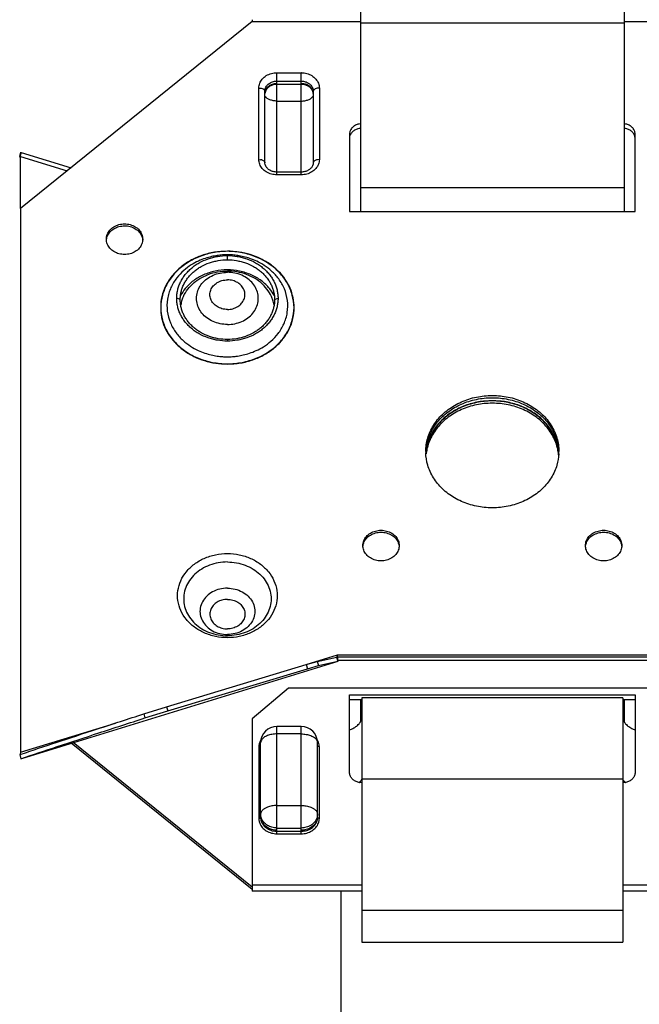
# Model space of a CAD drawing. Units: inches. Extents: x 3.92 to 12.04, y 9.26 to 15.94.
# Drawn here: x 7.81 to 8.32, y 12.5 to 13.31 of the extents above; entities that cross this region are included whole.
import ezdxf

# ---------------------------------------------------------------- set-up
doc = ezdxf.new("R2010")
doc.units = ezdxf.units.IN
doc.header["$LTSCALE"] = 1.21
doc.header["$MEASUREMENT"] = 0
doc.layers.get('0').update_dxf_attribs({"linetype": 'CONTINUOUS'})

msp = doc.modelspace()

# ---------------------------------------------------------------- linework, layer by layer
at = {"color": 7, "linetype": 'Continuous'}
for p, q in [((8.09359, 13.48922), (8.09359, 13.15382)), ((8.31159, 13.48922), (8.31159, 13.15382)), ((8.00409, 13.31078), (7.81259, 13.15635)), ((8.00409, 13.3124), (8.00409, 13.31078)), ((8.00409, 13.31078), (8.09359, 13.31078)), ((8.09359, 13.30974), (8.31159, 13.30974)), ((8.31159, 13.31078), (8.40109, 13.31078)), ((8.02459, 13.1842), (8.02459, 13.26859)), ((8.02459, 13.26859), (8.04459, 13.26859)), ((8.02459, 13.26168), (8.04459, 13.26168)), ((8.04459, 13.1842), (8.04459, 13.26859)), ((8.00959, 13.19686), (8.00959, 13.25593)), ((8.00994, 13.25592), (8.0115, 13.25572)), ((8.01459, 13.19418), (8.01459, 13.25325)), ((8.02459, 13.259), (8.04459, 13.259)), ((8.05459, 13.25325), (8.05459, 13.19418)), ((8.05924, 13.25592), (8.05768, 13.25572)), ((8.05959, 13.25593), (8.05959, 13.19686)), ((8.02459, 13.2452), (8.04459, 13.2452)), ((8.08459, 13.21796), (8.08459, 13.15382)), ((8.32059, 13.15382), (8.32059, 13.21796)), ((7.8119, 13.19946), (7.81293, 13.20281)), ((7.81301, 13.20279), (7.81198, 13.19945)), ((7.81199, 13.19944), (7.81198, 13.19945)), ((7.81226, 13.19916), (7.81199, 13.19944)), ((7.81259, 13.19747), (7.81226, 13.19916)), ((7.81259, 13.19935), (7.81286, 13.20121)), ((7.81259, 13.15635), (7.81259, 13.19935)), ((7.81259, 13.19935), (7.85121, 13.18749)), ((7.81286, 13.20121), (7.81302, 13.20279)), ((7.81302, 13.20279), (7.81301, 13.20279)), ((7.81302, 13.20279), (7.85441, 13.19008)), ((8.00979, 13.19686), (8.0111, 13.19673)), ((8.05939, 13.19686), (8.05809, 13.19673)), ((8.01489, 13.19235), (8.01459, 13.19418)), ((8.04459, 13.18652), (8.02459, 13.18652)), ((8.04459, 13.1842), (8.02459, 13.1842)), ((8.09359, 13.17366), (8.31159, 13.17366)), ((7.81259, 13.15635), (7.81259, 12.70712)), ((8.08459, 13.15382), (8.32059, 13.15382)), ((7.98359, 13.114), (7.98359, 13.1175)), ((7.94459, 13.08109), (7.94172, 13.08217)), ((8.02259, 13.08109), (8.02546, 13.08217)), ((7.98359, 13.04818), (7.98359, 13.04684)), ((7.81359, 12.70199), (8.07502, 12.78228)), ((8.04865, 12.77962), (8.07459, 12.78759)), ((8.04868, 12.77951), (8.05774, 12.78212)), ((8.05774, 12.78212), (8.07398, 12.78562)), ((8.05774, 12.78212), (8.05877, 12.77878)), ((8.05877, 12.77878), (8.07501, 12.78228)), ((8.07501, 12.78228), (8.07398, 12.78562)), ((8.07398, 12.78562), (8.07399, 12.78562)), ((8.07459, 12.78759), (8.33059, 12.78759)), ((8.33059, 12.78571), (8.07459, 12.78571)), ((8.07475, 12.78465), (8.07461, 12.78632)), ((8.07486, 12.78386), (8.07475, 12.78465)), ((8.07502, 12.78228), (8.07486, 12.78386)), ((8.07501, 12.78228), (8.07502, 12.78228)), ((8.33017, 12.78303), (8.07502, 12.78303)), ((7.93332, 12.74471), (8.04868, 12.77951)), ((7.93436, 12.74137), (8.04972, 12.77617)), ((8.04868, 12.77951), (8.04972, 12.77617)), ((8.04972, 12.77617), (8.05877, 12.77878)), ((8.03409, 12.76002), (8.00409, 12.7347)), ((8.37109, 12.76002), (8.03409, 12.76002)), ((8.08459, 12.75453), (8.32059, 12.75453)), ((8.08459, 12.6904), (8.08459, 12.75453)), ((8.08459, 12.75078), (8.09459, 12.75078)), ((8.09359, 12.75078), (8.09359, 12.73246)), ((8.31059, 12.75199), (8.09459, 12.75199)), ((8.09459, 12.75199), (8.09459, 12.68504)), ((8.31059, 12.75199), (8.31059, 12.68504)), ((8.31059, 12.75078), (8.32059, 12.75078)), ((8.31159, 12.75078), (8.31159, 12.73246)), ((8.32059, 12.75453), (8.32059, 12.6904)), ((7.91442, 12.73881), (7.93332, 12.74471)), ((7.91546, 12.73547), (7.93436, 12.74137)), ((7.93332, 12.74471), (7.93436, 12.74137)), ((7.91442, 12.73881), (7.91546, 12.73547)), ((8.00409, 12.7347), (8.00409, 12.5922)), ((7.81259, 12.70712), (7.89123, 12.73128)), ((8.02459, 12.63977), (8.02459, 12.72848)), ((8.04459, 12.72848), (8.02459, 12.72848)), ((8.04459, 12.63977), (8.04459, 12.72848)), ((8.04459, 12.72223), (8.02459, 12.72223)), ((8.05886, 12.71541), (8.05788, 12.71737)), ((8.00409, 12.59382), (7.85441, 12.71452)), ((8.00409, 12.5957), (7.8561, 12.71504)), ((8.00959, 12.7115), (8.01065, 12.71173)), ((8.00959, 12.7115), (8.00959, 12.65243)), ((8.01065, 12.71173), (8.01098, 12.71199)), ((8.01109, 12.65323), (8.01109, 12.71498)), ((8.05809, 12.65323), (8.05809, 12.71498)), ((8.05853, 12.71173), (8.05821, 12.71199)), ((8.05959, 12.7115), (8.05853, 12.71173)), ((8.05959, 12.65243), (8.05959, 12.7115)), ((7.8119, 12.70513), (7.812, 12.70517)), ((7.8119, 12.70513), (7.81293, 12.70179)), ((7.812, 12.70517), (7.81259, 12.70537)), ((7.81259, 12.70712), (7.81226, 12.70544)), ((7.81259, 12.70537), (7.81312, 12.70554)), ((7.81301, 12.70181), (7.81293, 12.70179)), ((8.09406, 12.6839), (8.09339, 12.68292)), ((8.09459, 12.68504), (8.31059, 12.68504)), ((8.09459, 12.68504), (8.09459, 12.55024)), ((8.31059, 12.68504), (8.31059, 12.55024)), ((8.31179, 12.68292), (8.31112, 12.6839)), ((8.09339, 12.68292), (8.09274, 12.68218)), ((8.31244, 12.68218), (8.31179, 12.68292)), ((8.02459, 12.66316), (8.04459, 12.66316)), ((8.01098, 12.65292), (8.01109, 12.65323)), ((8.05821, 12.65292), (8.05809, 12.65323)), ((8.02459, 12.64452), (8.04459, 12.64452)), ((8.02459, 12.64184), (8.04459, 12.64184)), ((8.02459, 12.63977), (8.04459, 12.63977)), ((8.00409, 12.59758), (8.09459, 12.59758)), ((8.31059, 12.59758), (8.40109, 12.59758)), ((8.09459, 12.5922), (8.00409, 12.5922)), ((8.07759, 12.31023), (8.07759, 12.5922)), ((8.40109, 12.5922), (8.31059, 12.5922)), ((8.09459, 12.57665), (8.31059, 12.57665)), ((8.09459, 12.55024), (8.31059, 12.55024))]:
    msp.add_line(p, q, dxfattribs=at)
for centre, radius, start, end in [((8.02459, 13.25088), 0.01771, 90.00008, 90.79953), ((8.04459, 13.25088), 0.01771, 89.20047, 89.99992), ((8.00959, 13.24647), 0.00946, 87.90394, 90.00475), ((8.02198, 13.25052), 0.0074, 159.10811, 173.52802), ((8.0472, 13.25052), 0.0074, 6.47235, 21.01556), ((8.05959, 13.24647), 0.00946, 89.99525, 92.09606), ((8.00959, 13.18735), 0.00951, 88.80539, 90.00152), ((8.00972, 13.18866), 0.00819, 77.44916, 80.35217), ((8.00986, 13.18927), 0.00756, 74.08697, 77.4717), ((8.05932, 13.18927), 0.00756, 102.52831, 105.91303), ((8.05946, 13.18866), 0.00819, 99.64783, 102.55085), ((8.05959, 13.18735), 0.00951, 89.99848, 91.19461), ((8.02093, 13.19433), 0.00636, 198.08613, 204.37937), ((7.97367, 13.07155), 0.0291, 158.94422, 161.60627), ((7.99351, 13.07155), 0.0291, 18.39373, 21.05578), ((7.97322, 13.07169), 0.02862, 161.58756, 169.88266), ((7.99397, 13.07169), 0.02862, 10.11734, 18.41244), ((8.19968, 12.94052), 0.05628, 119.95413, 120.60665), ((8.20551, 12.94052), 0.05628, 59.39335, 60.04587), ((8.19586, 12.9456), 0.04992, 133.10666, 134.04138), ((8.20933, 12.9456), 0.04992, 45.95862, 46.89334), ((8.1914, 12.9492), 0.04417, 147.96568, 148.19545), ((8.21378, 12.9492), 0.04417, 31.80455, 32.03432), ((8.18754, 12.95354), 0.03995, 169.35903, 173.33313), ((8.18738, 12.95088), 0.04004, 165.56731, 169.49739), ((8.2178, 12.95088), 0.04004, 10.50261, 14.43269), ((8.21764, 12.95354), 0.03995, 6.66687, 10.64097), ((8.18616, 12.95552), 0.03857, 180.00104, 181.40071), ((8.187, 12.9536), 0.03941, 173.33124, 177.25471), ((8.18747, 12.94899), 0.03988, 170.67706, 173.37379), ((8.21771, 12.94899), 0.03988, 6.62621, 9.32294), ((8.21784, 12.95088), 0.04, 6.64686, 10.50565), ((8.21818, 12.9536), 0.03941, 2.74529, 6.66876), ((8.21809, 12.95091), 0.03951, 3.91122, 6.62688), ((8.21801, 12.94903), 0.03958, 4.78402, 6.6255), ((8.21871, 12.95553), 0.03888, 357.25996, 358.59944), ((8.21903, 12.95552), 0.03857, 358.59929, 359.99896), ((8.05368, 12.79005), 0.02106, 351.69638, 353.30847), ((8.02459, 12.71498), 0.0135, 90.00005, 179.99998), ((8.04459, 12.71498), 0.0135, 0, 90), ((8.02114, 12.71124), 0.01158, 148.55994, 158.91923), ((8.02015, 12.71149), 0.01056, 174.19678, 179.97877), ((8.02049, 12.71146), 0.0109, 169.9896, 174.20816), ((8.02069, 12.71143), 0.01111, 158.9966, 169.98233), ((8.04849, 12.71143), 0.01111, 10.01767, 21.0034), ((8.0487, 12.71146), 0.0109, 5.79184, 10.0104), ((8.04903, 12.71149), 0.01056, 0.02123, 5.80322), ((8.08326, 12.69142), 0.01324, 314.15217, 315.73908), ((8.32192, 12.69142), 0.01324, 224.26319, 225.86062), ((8.0202, 12.65243), 0.01061, 180.03207, 187.22559), ((8.02069, 12.6525), 0.0111, 187.23833, 201.01161), ((8.02056, 12.65404), 0.00947, 180.01467, 184.78143), ((8.02074, 12.65323), 0.00965, 180.01061, 188.54185), ((8.02105, 12.65409), 0.00996, 184.84345, 201.02629), ((8.02094, 12.65327), 0.00985, 188.56693, 198.17217), ((8.0482, 12.65328), 0.00989, 340.3902, 350.62707), ((8.04843, 12.65323), 0.00966, 350.65766, 359.98587), ((8.04862, 12.65404), 0.00947, 355.21857, 359.98533), ((8.04849, 12.6525), 0.0111, 338.98839, 352.76167), ((8.04898, 12.65243), 0.01061, 352.77441, 359.96793)]:
    msp.add_arc(centre, radius, start, end, dxfattribs=at)
for points, start_tangent, end_tangent in [([(8.00959, 13.25593), (8.01033, 13.25984), (8.01246, 13.26337), (8.01577, 13.26617), (8.01996, 13.26797), (8.02434, 13.26858)], (0, 1), (0.999903, 0.013953)), ([(8.01459, 13.25325), (8.01467, 13.25431), (8.01495, 13.2555), (8.01549, 13.25674), (8.01631, 13.25798), (8.0174, 13.25911), (8.01871, 13.26007), (8.02018, 13.26082), (8.02172, 13.26133), (8.02322, 13.2616), (8.02459, 13.26168)], (0, 1), (1, 0)), ([(8.04459, 13.26168), (8.04585, 13.26162), (8.04726, 13.26138), (8.04874, 13.26092), (8.0502, 13.26023), (8.05154, 13.25932), (8.05268, 13.25821), (8.05357, 13.25697), (8.05417, 13.25567), (8.0545, 13.25441), (8.05459, 13.25325)], (1, 0), (0, -1)), ([(8.04484, 13.26858), (8.04923, 13.26797), (8.05341, 13.26617), (8.05673, 13.26337), (8.05886, 13.25984), (8.05959, 13.25593)], (0.999903, -0.013953), (0, -1)), ([(8.0115, 13.25572), (8.01313, 13.25514), (8.01421, 13.25427), (8.01459, 13.25325)], (0.976065, -0.217479), (0, -1)), ([(8.01495, 13.25362), (8.01549, 13.25487), (8.01631, 13.2561), (8.0174, 13.25723), (8.01871, 13.25819), (8.02018, 13.25894), (8.02172, 13.25945), (8.02322, 13.25973), (8.02459, 13.25981)], (0.311475, 0.950254), (1, 0)), ([(8.02459, 13.259), (8.0215, 13.25859), (8.01871, 13.25739), (8.0165, 13.25552), (8.01508, 13.25316)], (-1, 0), (-0.356404, -0.934332)), ([(8.04459, 13.25981), (8.04585, 13.25974), (8.04726, 13.2595), (8.04874, 13.25905), (8.0502, 13.25836), (8.05154, 13.25744), (8.05268, 13.25633), (8.05357, 13.25509), (8.05417, 13.25379), (8.0545, 13.25253)], (1, 0), (0.162238, -0.986752)), ([(8.0541, 13.25317), (8.05268, 13.25552), (8.05047, 13.25739), (8.04768, 13.25859), (8.04459, 13.259)], (-0.35843, 0.933557), (-1, 0)), ([(8.05768, 13.25572), (8.05606, 13.25514), (8.05497, 13.25427), (8.05459, 13.25325)], (-0.976065, -0.217479), (0, -1)), ([(8.02459, 13.2452), (8.0215, 13.24546), (8.01871, 13.24622), (8.0165, 13.24741), (8.01508, 13.2489)], (-1, 0), (-0.510645, 0.859792)), ([(8.04459, 13.2452), (8.04768, 13.24546), (8.05047, 13.24622), (8.05268, 13.24741), (8.0541, 13.2489)], (1, 0), (0.510645, 0.859792)), ([(8.09358, 13.22635), (8.0915, 13.22598), (8.08871, 13.22478), (8.0865, 13.22292), (8.08508, 13.22056), (8.08459, 13.21796)], (-0.996356, -0.085287), (0, -1)), ([(8.09358, 13.22259), (8.0915, 13.22222), (8.08871, 13.22103), (8.0865, 13.21916)], (-0.996356, -0.085287), (-0.652443, -0.757838)), ([(8.32059, 13.21796), (8.3201, 13.22056), (8.31868, 13.22292), (8.31647, 13.22478), (8.31368, 13.22598), (8.3116, 13.22635)], (0, 1), (-0.996356, 0.085287)), ([(8.31868, 13.21916), (8.31647, 13.22103), (8.31368, 13.22222), (8.3116, 13.22259)], (-0.652443, 0.757838), (-0.996356, 0.085287)), ([(8.0865, 13.21916), (8.08508, 13.21681)], (-0.652443, -0.757838), (-0.35843, -0.933557)), ([(8.3201, 13.21681), (8.31868, 13.21916)], (-0.35843, 0.933557), (-0.652443, 0.757838)), ([(8.32059, 13.2142), (8.3201, 13.21681)], (0, 1), (-0.35843, 0.933557)), ([(8.01033, 13.19295), (8.00959, 13.19686)], (-0.35843, 0.933557), (0, 1)), ([(8.01194, 13.19655), (8.01313, 13.19607), (8.01421, 13.1952), (8.01459, 13.19418)], (0.96152, -0.274733), (0, -1)), ([(8.05725, 13.19655), (8.05606, 13.19607), (8.05497, 13.1952), (8.05459, 13.19418)], (-0.96152, -0.274733), (0, -1)), ([(8.05959, 13.19686), (8.05886, 13.19295)], (0, -1), (-0.35843, -0.933557)), ([(8.02459, 13.1842), (8.01996, 13.18482), (8.01577, 13.18662), (8.01246, 13.18942), (8.01033, 13.19295)], (-1, 0), (-0.35843, 0.933557)), ([(8.01661, 13.1896), (8.01514, 13.1917)], (-0.701491, 0.712679), (-0.412702, 0.910866)), ([(8.02459, 13.18652), (8.02155, 13.18689), (8.01881, 13.18795), (8.01661, 13.1896)], (-1, 0), (-0.701491, 0.712679)), ([(8.05886, 13.19295), (8.05673, 13.18942), (8.05341, 13.18662), (8.04923, 13.18482), (8.04459, 13.1842)], (-0.35843, -0.933557), (-1, 0)), ([(8.05257, 13.1896), (8.05037, 13.18795), (8.04764, 13.18689), (8.04459, 13.18652)], (-0.701876, -0.712299), (-1, 0)), ([(8.05404, 13.1917), (8.05257, 13.1896)], (-0.413348, -0.910573), (-0.701876, -0.712299)), ([(8.05459, 13.19418), (8.05404, 13.1917)], (0, -1), (-0.413348, -0.910573)), ([(7.88359, 13.13104), (7.88433, 13.13495), (7.88646, 13.13848), (7.88977, 13.14128), (7.89396, 13.14308), (7.89859, 13.1437), (7.90323, 13.14308), (7.90741, 13.14128), (7.91073, 13.13848), (7.91286, 13.13495), (7.91359, 13.13104)], (0, 1), (0, -1)), ([(7.88433, 13.13334), (7.88646, 13.13687), (7.88977, 13.13967), (7.89396, 13.14147), (7.89859, 13.14209), (7.90323, 13.14147), (7.90741, 13.13967), (7.91073, 13.13687), (7.91286, 13.13334)], (0.358441, 0.933552), (0.358441, -0.933552)), ([(7.88433, 13.12713), (7.88359, 13.13104)], (-0.358441, 0.933552), (0, 1)), ([(7.88362, 13.13024), (7.88433, 13.13334)], (0.077482, 0.996994), (0.358441, 0.933552)), ([(7.91286, 13.13334), (7.91356, 13.13024)], (0.358441, -0.933552), (0.077482, -0.996994)), ([(7.91359, 13.13104), (7.91286, 13.12713)], (0, -1), (-0.358441, -0.933552)), ([(7.91286, 13.12713), (7.91073, 13.1236), (7.90741, 13.1208), (7.90323, 13.119), (7.89859, 13.11838), (7.89396, 13.119), (7.88977, 13.1208), (7.88646, 13.1236), (7.88433, 13.12713)], (-0.358441, -0.933552), (-0.358441, 0.933552)), ([(7.98359, 13.12102), (7.9728, 13.12023), (7.96244, 13.11757), (7.95289, 13.11327), (7.94452, 13.10747), (7.93765, 13.10041), (7.93255, 13.09235), (7.9294, 13.0836), (7.92853, 13.0745)], (-0.999917, 0.012879), (0.028494, -0.999594)), ([(7.98359, 13.12102), (7.97135, 13.11975), (7.95973, 13.11632), (7.9493, 13.11079), (7.94059, 13.10344), (7.93404, 13.09464), (7.92997, 13.08483), (7.92853, 13.0745)], (-0.999883, -0.015282), (-0.012432, -0.999923)), ([(7.98359, 13.11812), (7.97947, 13.11798), (7.97512, 13.11751), (7.97043, 13.11663), (7.96529, 13.11519), (7.9597, 13.11299), (7.95372, 13.10975), (7.94758, 13.10517), (7.94174, 13.09897), (7.93695, 13.09102), (7.9341, 13.08159), (7.93394, 13.07152), (7.93652, 13.06194), (7.94118, 13.05375), (7.94701, 13.04731), (7.95322, 13.04255), (7.95931, 13.03917), (7.96501, 13.03688), (7.97025, 13.03539), (7.97503, 13.03448), (7.97944, 13.034), (7.98359, 13.03385)], (-1, 0), (1, 0)), ([(7.94172, 13.08217), (7.94193, 13.08563), (7.94218, 13.08735), (7.94253, 13.08906), (7.94353, 13.09242), (7.94491, 13.09569), (7.94667, 13.09882), (7.94878, 13.10179), (7.95123, 13.10458), (7.95399, 13.10715), (7.95703, 13.10948), (7.96033, 13.11154), (7.96757, 13.11481), (7.97144, 13.11597), (7.97542, 13.11682), (7.98359, 13.1175)], (0, 1), (1, 0)), ([(8.03866, 13.0745), (8.038, 13.08261), (8.03551, 13.09046), (8.03143, 13.09782), (8.02591, 13.10447), (8.01911, 13.11021), (8.01123, 13.11487), (8.00251, 13.11831), (7.99321, 13.12042), (7.98359, 13.12102)], (0.032977, 0.999456), (-0.999886, -0.015088)), ([(8.03866, 13.0745), (8.03721, 13.08483), (8.03314, 13.09464), (8.02659, 13.10344), (8.01788, 13.11079), (8.00745, 13.11632), (7.99583, 13.11975), (7.98359, 13.12102)], (-0.012432, 0.999923), (-0.999883, 0.015282)), ([(7.98359, 13.03385), (7.98772, 13.034), (7.99206, 13.03447), (7.99676, 13.03535), (8.00189, 13.03679), (8.00748, 13.03899), (8.01346, 13.04223), (8.0196, 13.0468), (8.02544, 13.05301), (8.03024, 13.06096), (8.03308, 13.07039), (8.03324, 13.08046), (8.03066, 13.09004), (8.026, 13.09823), (8.02017, 13.10466), (8.01396, 13.10943), (8.00788, 13.1128), (8.00217, 13.1151), (7.99693, 13.11659), (7.99215, 13.1175), (7.98775, 13.11798), (7.98359, 13.11812)], (1, 0), (-1, 0)), ([(7.98359, 13.1175), (7.99176, 13.11682), (7.99574, 13.11597), (7.99961, 13.11481), (8.00685, 13.11154), (8.01015, 13.10948), (8.0132, 13.10715), (8.01595, 13.10458), (8.0184, 13.10179), (8.02051, 13.09882), (8.02227, 13.09569), (8.02365, 13.09242), (8.02465, 13.08906), (8.025, 13.08735), (8.02526, 13.08563), (8.02546, 13.08217)], (1, 0), (0, -1)), ([(7.94459, 13.08109), (7.94478, 13.08432), (7.94534, 13.08751), (7.94627, 13.09064), (7.94756, 13.09368), (7.9492, 13.0966), (7.95117, 13.09937), (7.95345, 13.10197), (7.95601, 13.10436), (7.95885, 13.10653), (7.96193, 13.10845), (7.96867, 13.1115), (7.97227, 13.11258), (7.97598, 13.11337), (7.98359, 13.114)], (0, 1), (1, 0)), ([(7.98359, 13.114), (7.9912, 13.11337), (7.99491, 13.11258), (7.99852, 13.1115), (8.00526, 13.10845), (8.00833, 13.10653), (8.01117, 13.10436), (8.01374, 13.10197), (8.01602, 13.09937), (8.01799, 13.0966), (8.01962, 13.09368), (8.02091, 13.09064), (8.02184, 13.08751), (8.0224, 13.08432), (8.02259, 13.08109)], (1, 0), (0, -1)), ([(7.98359, 13.10567), (7.97347, 13.10463), (7.96391, 13.10157), (7.95553, 13.09669), (7.94874, 13.09022), (7.94484, 13.08432)], (-1, 0), (-0.462333, -0.886706)), ([(7.94652, 13.082), (7.94983, 13.08829), (7.95462, 13.09385), (7.96068, 13.09845), (7.96774, 13.10189), (7.97549, 13.10402), (7.98359, 13.10473)], (0.359259, 0.933238), (1, 0)), ([(7.98359, 13.0606), (7.97748, 13.06122), (7.97172, 13.06306), (7.96666, 13.06602), (7.96258, 13.0699), (7.95972, 13.0745), (7.95824, 13.07955), (7.95824, 13.08474), (7.95972, 13.08978), (7.96258, 13.09438), (7.96666, 13.09827), (7.97172, 13.10122), (7.97748, 13.10307), (7.98359, 13.10369)], (-1, 0), (1, 0)), ([(8.02235, 13.08432), (8.01845, 13.09022), (8.01165, 13.09669), (8.00328, 13.10157), (7.99372, 13.10463), (7.98359, 13.10567)], (-0.462333, 0.886706), (-1, 0)), ([(8.02067, 13.082), (8.01735, 13.08829), (8.01256, 13.09385), (8.00651, 13.09845), (7.99945, 13.10189), (7.9917, 13.10402), (7.98359, 13.10473)], (-0.359259, 0.933238), (-1, 0)), ([(7.98359, 13.0606), (7.9897, 13.06122), (7.99546, 13.06306), (8.00052, 13.06602), (8.00461, 13.0699), (8.00747, 13.0745), (8.00894, 13.07955), (8.00894, 13.08474), (8.00747, 13.08978), (8.00461, 13.09438), (8.00052, 13.09827), (7.99546, 13.10122), (7.9897, 13.10307), (7.98359, 13.10369)], (1, 0), (-1, 0)), ([(7.98359, 13.07302), (7.97912, 13.07361), (7.97508, 13.07535), (7.97188, 13.07805), (7.96982, 13.08146), (7.96912, 13.08523), (7.96982, 13.08901), (7.97188, 13.09241), (7.97508, 13.09512), (7.97912, 13.09685), (7.98359, 13.09745)], (-1, 0), (1, 0)), ([(7.98359, 13.07302), (7.98806, 13.07361), (7.9921, 13.07535), (7.9953, 13.07805), (7.99736, 13.08146), (7.99807, 13.08523), (7.99736, 13.08901), (7.9953, 13.09241), (7.9921, 13.09512), (7.98806, 13.09685), (7.98359, 13.09745)], (1, 0), (-1, 0)), ([(7.98359, 13.04684), (7.97542, 13.04752), (7.97144, 13.04836), (7.96757, 13.04953), (7.96033, 13.05279), (7.95703, 13.05486), (7.95399, 13.05719), (7.95123, 13.05976), (7.94878, 13.06254), (7.94667, 13.06551), (7.94491, 13.06865), (7.94353, 13.07191), (7.94253, 13.07528), (7.94218, 13.07698), (7.94193, 13.0787), (7.94172, 13.08217)], (-1, 0), (0, 1)), ([(8.02546, 13.08217), (8.02526, 13.0787), (8.025, 13.07698), (8.02465, 13.07528), (8.02365, 13.07191), (8.02227, 13.06865), (8.02051, 13.06551), (8.0184, 13.06254), (8.01595, 13.05976), (8.0132, 13.05719), (8.01015, 13.05486), (8.00685, 13.05279), (7.99961, 13.04953), (7.99574, 13.04836), (7.99176, 13.04752), (7.98359, 13.04684)], (0, -1), (-1, 0)), ([(7.92853, 13.0745), (7.92918, 13.06639), (7.93168, 13.05854), (7.93575, 13.05118), (7.94127, 13.04453), (7.94807, 13.03879), (7.95596, 13.03413), (7.96468, 13.03069), (7.97398, 13.02859), (7.98359, 13.02787)], (-0.032977, -0.999456), (0.999999, -0.001423)), ([(7.92853, 13.0745), (7.92997, 13.06417), (7.93404, 13.05436), (7.94059, 13.04556), (7.9493, 13.03821), (7.95973, 13.03269), (7.97135, 13.02925), (7.98359, 13.02809)], (0.012432, -0.999923), (0.999997, -0.002422)), ([(7.98359, 13.04818), (7.97598, 13.04881), (7.97227, 13.0496), (7.96867, 13.05069), (7.96193, 13.05373), (7.95885, 13.05565), (7.95601, 13.05782), (7.95345, 13.06021), (7.95117, 13.06281), (7.9492, 13.06558), (7.94756, 13.0685), (7.94627, 13.07154), (7.94534, 13.07467), (7.94478, 13.07786), (7.94459, 13.08109)], (-1, 0), (0, 1)), ([(8.02259, 13.08109), (8.0224, 13.07786), (8.02184, 13.07467), (8.02091, 13.07154), (8.01962, 13.0685), (8.01799, 13.06558), (8.01602, 13.06281), (8.01374, 13.06021), (8.01117, 13.05782), (8.00833, 13.05565), (8.00526, 13.05373), (7.99852, 13.05069), (7.99491, 13.0496), (7.9912, 13.04881), (7.98359, 13.04818)], (0, -1), (-1, 0)), ([(7.98359, 13.02809), (7.99583, 13.02925), (8.00745, 13.03269), (8.01788, 13.03821), (8.02659, 13.04556), (8.03314, 13.05436), (8.03721, 13.06417), (8.03866, 13.0745)], (0.999997, 0.002422), (0.012432, 0.999923)), ([(7.98359, 13.02787), (7.99438, 13.02877), (8.00474, 13.03143), (8.01429, 13.03574), (8.02266, 13.04153), (8.02953, 13.04859), (8.03463, 13.05665), (8.03778, 13.0654), (8.03866, 13.0745)], (0.999998, 0.001778), (-0.028494, 0.999594)), ([(8.14759, 12.95552), (8.14919, 12.96663), (8.15389, 12.97709), (8.16142, 12.9863), (8.17135, 12.99371), (8.18309, 12.99891), (8.19596, 13.00159), (8.20922, 13.00159), (8.22209, 12.99891), (8.23384, 12.99371), (8.24376, 12.9863), (8.25129, 12.97709), (8.25599, 12.96663), (8.25759, 12.95552)], (0, 1), (0, -1)), ([(8.25707, 12.95545), (8.25599, 12.96019), (8.25129, 12.97065), (8.24376, 12.97986), (8.23384, 12.98728), (8.22209, 12.99248), (8.20922, 12.99515), (8.19596, 12.99515), (8.18309, 12.99248), (8.17135, 12.98728), (8.16142, 12.97986), (8.15389, 12.97065), (8.14919, 12.96019), (8.14811, 12.95545)], (-0.161972, 0.986795), (-0.161972, -0.986795)), ([(8.14827, 12.96092), (8.14919, 12.96475), (8.15389, 12.97521), (8.16142, 12.98442), (8.17135, 12.99184), (8.18309, 12.99704), (8.19596, 12.99971), (8.20922, 12.99971), (8.22209, 12.99704), (8.23384, 12.99184), (8.24376, 12.98442), (8.25129, 12.97521), (8.25599, 12.96475), (8.25691, 12.96092)], (0.184606, 0.982813), (0.184606, -0.982813)), ([(8.25658, 12.96086), (8.25306, 12.96992), (8.24729, 12.97836), (8.23956, 12.9856), (8.23022, 12.99133), (8.21966, 12.9953), (8.20837, 12.99732), (8.19682, 12.99732), (8.18552, 12.9953), (8.17497, 12.99133), (8.16562, 12.9856), (8.1579, 12.97836), (8.15212, 12.96992), (8.1486, 12.96086)], (-0.249243, 0.968441), (-0.249243, -0.968441)), ([(8.23361, 12.98929), (8.22209, 12.99435), (8.20922, 12.99703), (8.19596, 12.99703), (8.18309, 12.99435), (8.17157, 12.98929)], (-0.866423, 0.49931), (-0.866423, -0.49931)), ([(8.17102, 12.98896), (8.16175, 12.98204)], (-0.86068, -0.509146), (-0.730075, -0.683367)), ([(8.24344, 12.98204), (8.23416, 12.98896)], (-0.730075, 0.683367), (-0.86068, 0.509146)), ([(8.16116, 12.98148), (8.15395, 12.97263)], (-0.718832, -0.695184), (-0.530427, -0.847731)), ([(8.25123, 12.97263), (8.24403, 12.98148)], (-0.530427, 0.847731), (-0.718832, 0.695184)), ([(8.15386, 12.97248), (8.14919, 12.96206), (8.14785, 12.95547)], (-0.527023, -0.849851), (-0.11536, -0.993324)), ([(8.25733, 12.95547), (8.25599, 12.96206), (8.25132, 12.97248)], (-0.11536, 0.993324), (-0.527023, 0.849851)), ([(8.25755, 12.95367), (8.25599, 12.94441), (8.25129, 12.93395), (8.24376, 12.92474), (8.23384, 12.91732), (8.22209, 12.91212), (8.20922, 12.90945), (8.19596, 12.90945), (8.18309, 12.91212), (8.17135, 12.91732), (8.16142, 12.92474), (8.15389, 12.93395), (8.14919, 12.94441), (8.1476, 12.95458)], (-0.04779, -0.998857), (-0.024427, 0.999702)), ([(8.09559, 12.87788), (8.09633, 12.8818), (8.09846, 12.88532), (8.10177, 12.88812), (8.10596, 12.88992), (8.11059, 12.89054), (8.11523, 12.88992), (8.11941, 12.88812), (8.12273, 12.88532), (8.12486, 12.8818), (8.12559, 12.87788)], (0, 1), (0, -1)), ([(8.09633, 12.88019), (8.09846, 12.88371), (8.10177, 12.88652), (8.10596, 12.88831), (8.11059, 12.88893), (8.11523, 12.88831), (8.11941, 12.88652), (8.12273, 12.88371), (8.12486, 12.88019)], (0.358441, 0.933552), (0.358441, -0.933552)), ([(8.27959, 12.87788), (8.28033, 12.8818), (8.28246, 12.88532), (8.28577, 12.88812), (8.28996, 12.88992), (8.29459, 12.89054), (8.29923, 12.88992), (8.30341, 12.88812), (8.30673, 12.88532), (8.30886, 12.8818), (8.30959, 12.87788)], (0, 1), (0, -1)), ([(8.28033, 12.88019), (8.28246, 12.88371), (8.28577, 12.88652), (8.28996, 12.88831), (8.29459, 12.88893), (8.29923, 12.88831), (8.30341, 12.88652), (8.30673, 12.88371), (8.30886, 12.88019)], (0.358441, 0.933552), (0.358441, -0.933552)), ([(8.09562, 12.87709), (8.09633, 12.88019)], (0.077482, 0.996994), (0.358441, 0.933552)), ([(8.12486, 12.88019), (8.12556, 12.87709)], (0.358441, -0.933552), (0.077482, -0.996994)), ([(8.27962, 12.87709), (8.28033, 12.88019)], (0.077482, 0.996994), (0.358441, 0.933552)), ([(8.30886, 12.88019), (8.30956, 12.87709)], (0.358441, -0.933552), (0.077482, -0.996994)), ([(7.98359, 12.80177), (7.97374, 12.80278), (7.96443, 12.80576), (7.95628, 12.81051), (7.94967, 12.8168), (7.94508, 12.82419), (7.94269, 12.83237), (7.94269, 12.84071), (7.94508, 12.84888), (7.94967, 12.85627), (7.95628, 12.86257), (7.96443, 12.86731), (7.97374, 12.87029), (7.98359, 12.8713)], (-1, 0), (1, 0)), ([(7.98359, 12.8713), (7.99345, 12.87029), (8.00275, 12.86731), (8.0109, 12.86257), (8.01751, 12.85627), (8.0221, 12.84888), (8.02449, 12.84071), (8.02449, 12.83237), (8.0221, 12.82419), (8.01751, 12.8168), (8.0109, 12.81051), (8.00275, 12.80576), (7.99345, 12.80278), (7.98359, 12.80177)], (1, 0), (-1, 0)), ([(8.09633, 12.87397), (8.09559, 12.87788)], (-0.358441, 0.933552), (0, 1)), ([(8.12486, 12.87397), (8.12273, 12.87044), (8.11941, 12.86764), (8.11523, 12.86585), (8.11059, 12.86523), (8.10596, 12.86585), (8.10177, 12.86764), (8.09846, 12.87044), (8.09633, 12.87397)], (-0.358441, -0.933552), (-0.358441, 0.933552)), ([(8.12559, 12.87788), (8.12486, 12.87397)], (0, -1), (-0.358441, -0.933552)), ([(8.28033, 12.87397), (8.27959, 12.87788)], (-0.358441, 0.933552), (0, 1)), ([(8.30886, 12.87397), (8.30673, 12.87044), (8.30341, 12.86764), (8.29923, 12.86585), (8.29459, 12.86523), (8.28996, 12.86585), (8.28577, 12.86764), (8.28246, 12.87044), (8.28033, 12.87397)], (-0.358441, -0.933552), (-0.358441, 0.933552)), ([(8.30959, 12.87788), (8.30886, 12.87397)], (0, -1), (-0.358441, -0.933552)), ([(7.98359, 12.86432), (7.97608, 12.86365), (7.9689, 12.86168), (7.96236, 12.85849), (7.95675, 12.85423), (7.95231, 12.84908), (7.94924, 12.84326), (7.94767, 12.83702), (7.94767, 12.83065), (7.94924, 12.82442), (7.95231, 12.8186), (7.95675, 12.81344), (7.96236, 12.80918), (7.9689, 12.806), (7.97608, 12.80403), (7.98359, 12.80336)], (-1, 0), (1, 0)), ([(7.98359, 12.86432), (7.9911, 12.86365), (7.99828, 12.86168), (8.00482, 12.85849), (8.01043, 12.85423), (8.01487, 12.84908), (8.01794, 12.84326), (8.01951, 12.83702), (8.01951, 12.83065), (8.01794, 12.82442), (8.01487, 12.8186), (8.01043, 12.81344), (8.00482, 12.80918), (7.99828, 12.806), (7.9911, 12.80403), (7.98359, 12.80336)], (1, 0), (-1, 0)), ([(7.98359, 12.84266), (7.97721, 12.84189), (7.97134, 12.83962), (7.96646, 12.83606), (7.96297, 12.83148), (7.96115, 12.82625), (7.96115, 12.82081), (7.96297, 12.81559), (7.96646, 12.81101), (7.97134, 12.80744), (7.97721, 12.80518), (7.98359, 12.8044)], (-1, 0), (1, 0)), ([(7.98359, 12.84266), (7.98998, 12.84189), (7.99585, 12.83962), (8.00072, 12.83606), (8.00421, 12.83148), (8.00603, 12.82625), (8.00603, 12.82081), (8.00421, 12.81559), (8.00072, 12.81101), (7.99585, 12.80744), (7.98998, 12.80518), (7.98359, 12.8044)], (1, 0), (-1, 0)), ([(7.98359, 12.83346), (7.97912, 12.83286), (7.97508, 12.83113), (7.97188, 12.82842), (7.96982, 12.82502), (7.96912, 12.82124), (7.96982, 12.81747), (7.97188, 12.81406), (7.97508, 12.81136), (7.97912, 12.80963), (7.98359, 12.80903)], (-1, 0), (1, 0)), ([(7.98359, 12.83346), (7.98806, 12.83286), (7.9921, 12.83113), (7.9953, 12.82842), (7.99736, 12.82502), (7.99807, 12.82124), (7.99736, 12.81747), (7.9953, 12.81406), (7.9921, 12.81136), (7.98806, 12.80963), (7.98359, 12.80903)], (1, 0), (-1, 0)), ([(8.07399, 12.78562), (8.07426, 12.78591), (8.07445, 12.78659), (8.07451, 12.78701)], (0.954596, 0.297903), (0.144037, 0.989572)), ([(7.81293, 12.70179), (7.843, 12.7118), (7.8773, 12.72307), (7.91546, 12.73547)], (0.948034, 0.318168), (0.951437, 0.307843)), ([(7.81312, 12.70554), (7.84196, 12.71514), (7.87626, 12.72641), (7.91442, 12.73881)], (0.948105, 0.317956), (0.951437, 0.307843)), ([(8.08462, 12.72559), (8.0863, 12.72628), (8.08976, 12.72826), (8.09238, 12.7306), (8.09404, 12.73315), (8.09459, 12.73566)], (0.937473, 0.348057), (0, 1)), ([(8.31059, 12.73566), (8.31114, 12.73315), (8.3128, 12.73059), (8.31543, 12.72826), (8.31889, 12.72628), (8.32056, 12.72559)], (0, -1), (0.937475, -0.348053)), ([(8.02459, 12.72223), (8.02042, 12.72187), (8.01666, 12.72084), (8.01367, 12.71924), (8.01175, 12.71722), (8.01109, 12.71498)], (-1, 0), (0, -1)), ([(8.04459, 12.72223), (8.04872, 12.72188), (8.0525, 12.72085), (8.0555, 12.71925), (8.05743, 12.71723), (8.05809, 12.71498)], (1, 0), (0, -1)), ([(8.09459, 12.68196), (8.0915, 12.68237), (8.08871, 12.68357), (8.0865, 12.68544), (8.08508, 12.68779), (8.08459, 12.6904)], (-1, 0), (0, 1)), ([(8.09459, 12.68562), (8.09406, 12.6839)], (0, -1), (-0.491102, -0.871102)), ([(8.3201, 12.68779), (8.31868, 12.68544), (8.31647, 12.68357), (8.31368, 12.68237), (8.31059, 12.68196)], (-0.35843, -0.933557), (-1, 0)), ([(8.32059, 12.6904), (8.3201, 12.68779)], (0, -1), (-0.35843, -0.933557)), ([(8.01454, 12.66075), (8.01367, 12.66017), (8.01193, 12.65843)], (-0.85773, -0.5141), (-0.562085, -0.827079)), ([(8.02459, 12.66316), (8.02042, 12.6628), (8.01666, 12.66177), (8.01454, 12.66075)], (-1, 0), (-0.85773, -0.5141)), ([(8.04459, 12.66316), (8.04876, 12.6628), (8.05253, 12.66177), (8.05464, 12.66075)], (1, 0), (0.85773, -0.5141)), ([(8.05464, 12.66075), (8.05551, 12.66017), (8.05725, 12.65843)], (0.85773, -0.5141), (0.562085, -0.827079)), ([(8.00959, 12.65243), (8.01017, 12.65249), (8.01065, 12.65266), (8.01098, 12.65292)], (1, 0), (0.598747, 0.800938)), ([(8.01193, 12.65843), (8.01175, 12.65815), (8.01109, 12.65591)], (-0.562085, -0.827079), (0, -1)), ([(8.01175, 12.65239), (8.01109, 12.65591)], (-0.35843, 0.933557), (0, 1)), ([(8.02459, 12.64452), (8.02042, 12.64508), (8.01666, 12.6467), (8.01367, 12.64922), (8.01175, 12.65239)], (-1, 0), (-0.35843, 0.933557)), ([(8.05809, 12.65591), (8.05743, 12.65239), (8.05551, 12.64922), (8.05253, 12.6467), (8.04876, 12.64508), (8.04459, 12.64452)], (0, -1), (-1, 0)), ([(8.05806, 12.65325), (8.05743, 12.65052), (8.05551, 12.64734), (8.05253, 12.64482), (8.04876, 12.6432), (8.04459, 12.64264)], (-0.083118, -0.99654), (-1, 0)), ([(8.05725, 12.65843), (8.05743, 12.65815), (8.05809, 12.65591)], (0.562085, -0.827079), (0, -1)), ([(8.05959, 12.65243), (8.05902, 12.65249), (8.05853, 12.65266), (8.05821, 12.65292)], (-1, 0), (-0.598747, 0.800938)), ([(8.01033, 12.64851), (8.01246, 12.64499), (8.01577, 12.64219), (8.01996, 12.64039), (8.02459, 12.63977)], (0.35843, -0.933557), (1, 0)), ([(8.01158, 12.65019), (8.01231, 12.64851), (8.01341, 12.64685), (8.01488, 12.64532), (8.01665, 12.64402), (8.01864, 12.64301), (8.02071, 12.64232), (8.02274, 12.64195), (8.02459, 12.64184)], (0.311475, -0.950254), (1, 0)), ([(8.02459, 12.64264), (8.02042, 12.6432), (8.01666, 12.64482), (8.01367, 12.64734), (8.01175, 12.65052)], (-1, 0), (-0.35843, 0.933557)), ([(8.04459, 12.64184), (8.04629, 12.64193), (8.04819, 12.64225), (8.05019, 12.64286), (8.05216, 12.6438), (8.05397, 12.64504), (8.05551, 12.64653), (8.05671, 12.64821), (8.05752, 12.64996)], (1, 0), (0.335121, 0.942175)), ([(8.04459, 12.63977), (8.04923, 12.64039), (8.05341, 12.64219), (8.05673, 12.64499), (8.05886, 12.64851)], (1, 0), (0.35843, 0.933557))]:
    msp.add_spline(points, degree=3, dxfattribs=dict(at, start_tangent=start_tangent, end_tangent=end_tangent))

doc.saveas('drawing.dxf')
